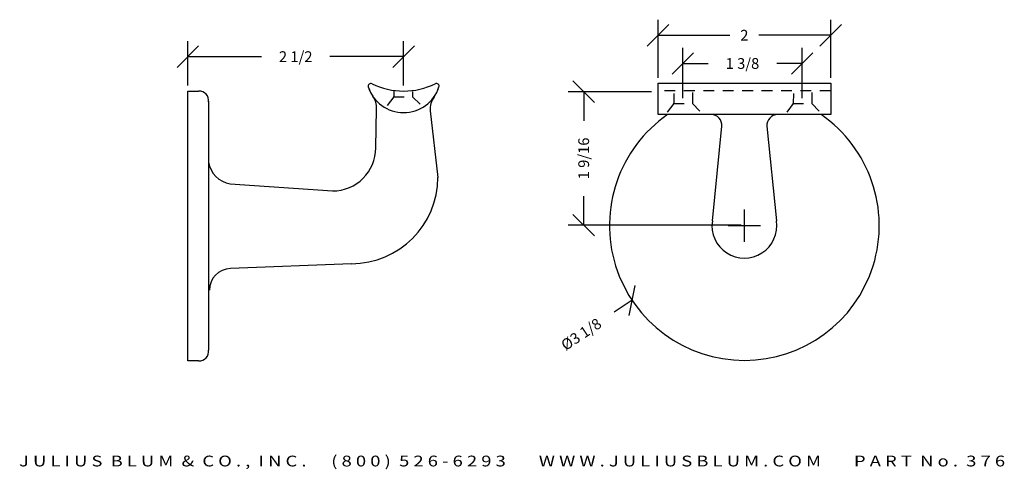
# Model space of a CAD drawing. Extents: x 23 to 34.4, y 6.9 to 12.2.
import ezdxf
from ezdxf.enums import TextEntityAlignment as Align

# ---------------------------------------------------------------- set-up
doc = ezdxf.new("R2010")
doc.units = 0
doc.header["$MEASUREMENT"] = 0
doc.linetypes.add('HIDDEN2', pattern=[0.1875, 0.125, -0.0625])
doc.layers.get('0').update_dxf_attribs({"linetype": 'CONTINUOUS'})
doc.layers.get('DEFPOINTS').update_dxf_attribs({"linetype": 'CONTINUOUS'})
for name, color, linetype in [('ADP1DETAIL', 7, 'CONTINUOUS'), ('ADP2DETAIL', 5, 'CONTINUOUS'), ('ADPDIM', 3, 'CONTINUOUS')]:
    doc.layers.add(name, color=color, linetype=linetype)
doc.styles.add('ARIAL_WIDE', font='ARIAL.TTF', dxfattribs={"width": 1.25})
doc.dimstyles.get("Standard").update_dxf_attribs({"dimtxt": 0.18, "dimasz": 0.18, "dimexe": 0.18, "dimexo": 0.0625, "dimgap": 0.09, "dimtad": 0, "dimtih": 1, "dimtoh": 1, "dimdec": 4, "dimzin": 0, "dimtxsty": 'STANDARD', "dimcen": 0.09, "dimazin": 3, "dimtfac": 1, "dimtdec": 4, "dimtofl": 0, "dimtmove": 0, "dimatfit": 3, "dimtolj": 1, "dimtzin": 0})

# ---------------------------------------------------------------- blocks, each defined once
blk = doc.blocks.new('*D2')
at = {"color": 0, "linetype": 'BYBLOCK'}
for p, q in [((24.91, 11.388), (24.91, 11.904)), ((27.41, 11.388), (27.41, 11.904)), ((24.785, 11.599), (25.035, 11.849)), ((27.285, 11.599), (27.535, 11.849)), ((24.91, 11.724), (25.764, 11.724)), ((27.41, 11.724), (26.556, 11.724))]:
    blk.add_line(p, q, dxfattribs=at)
at = {"layer": 'DEFPOINTS', "color": 0, "linetype": 'BYBLOCK'}
for p in [(27.41, 11.724), (24.91, 11.325), (27.41, 11.325)]:
    blk.add_point(p, dxfattribs=at)
at = {"color": 0, "linetype": 'BYBLOCK'}
blk.add_text('2 1/2', height=0.125, dxfattribs=at).set_placement((26.16, 11.724), align=Align.MIDDLE_CENTER)
blk = doc.blocks.new('*D4')
at = {"color": 0, "linetype": 'BYBLOCK'}
for p, q in [((30.231, 11.847), (30.481, 12.097)), ((30.356, 11.48), (30.356, 12.152)), ((32.231, 11.847), (32.481, 12.097)), ((32.356, 11.48), (32.356, 12.152)), ((30.356, 11.972), (31.189, 11.972)), ((32.356, 11.972), (31.523, 11.972))]:
    blk.add_line(p, q, dxfattribs=at)
at = {"layer": 'DEFPOINTS', "color": 0, "linetype": 'BYBLOCK'}
for p in [(32.356, 11.972), (30.356, 11.418), (32.356, 11.418)]:
    blk.add_point(p, dxfattribs=at)
at = {"color": 0, "linetype": 'BYBLOCK'}
blk.add_text('2', height=0.125, dxfattribs=at).set_placement((31.356, 11.972), align=Align.MIDDLE_CENTER)
blk = doc.blocks.new('*D3')
at = {"color": 0, "linetype": 'BYBLOCK'}
for p, q in [((30.518, 11.52), (30.768, 11.77)), ((30.643, 11.244), (30.643, 11.825)), ((31.9, 11.52), (32.15, 11.77)), ((32.025, 11.244), (32.025, 11.825)), ((30.643, 11.645), (30.938, 11.645)), ((32.025, 11.645), (31.73, 11.645))]:
    blk.add_line(p, q, dxfattribs=at)
at = {"layer": 'DEFPOINTS', "color": 0, "linetype": 'BYBLOCK'}
for p in [(32.025, 11.645), (30.643, 11.182), (32.025, 11.182)]:
    blk.add_point(p, dxfattribs=at)
at = {"color": 0, "linetype": 'BYBLOCK'}
blk.add_text('1 3/8', height=0.125, dxfattribs=at).set_placement((31.334, 11.645), align=Align.MIDDLE_CENTER)
blk = doc.blocks.new('*D0')
at = {"color": 0, "linetype": 'BYBLOCK'}
for p, q in [((31.356, 9.58), (31.356, 9.955)), ((31.168, 9.767), (31.543, 9.767)), ((30.021, 8.727), (30.09, 9.074)), ((30.056, 8.901), (29.848, 8.762))]:
    blk.add_line(p, q, dxfattribs=at)
at = {"layer": 'DEFPOINTS', "color": 0, "linetype": 'BYBLOCK'}
for p in [(32.656, 10.634), (30.056, 8.901)]:
    blk.add_point(p, dxfattribs=at)
at = {"color": 0, "linetype": 'BYBLOCK'}
blk.add_text('%%c3 1/8', height=0.125, rotation=33.6779, dxfattribs=at).set_placement((29.466, 8.508), align=Align.MIDDLE_CENTER)
blk = doc.blocks.new('*D1')
at = {"color": 0, "linetype": 'BYBLOCK'}
for p, q in [((29.62, 11.193), (29.37, 11.443)), ((30.279, 11.318), (29.315, 11.318)), ((29.495, 11.318), (29.495, 10.982)), ((29.495, 9.772), (29.495, 10.107)), ((29.62, 9.647), (29.37, 9.897)), ((31.318, 9.772), (29.315, 9.772))]:
    blk.add_line(p, q, dxfattribs=at)
at = {"layer": 'DEFPOINTS', "color": 0, "linetype": 'BYBLOCK'}
for p in [(29.495, 11.318), (30.342, 11.318), (31.38, 9.772)]:
    blk.add_point(p, dxfattribs=at)
at = {"color": 0, "linetype": 'BYBLOCK'}
blk.add_text('1 9/16', height=0.125, rotation=90, dxfattribs=at).set_placement((29.495, 10.545), align=Align.MIDDLE_CENTER)

msp = doc.modelspace()

# ---------------------------------------------------------------- linework, layer by layer
at = {"layer": 'ADP1DETAIL'}
for p, q in [((30.35593, 11.41786), (32.35593, 11.41786)), ((30.35593, 11.05193), (30.35593, 11.41786)), ((32.35593, 11.41786), (32.35593, 11.05193)), ((24.90974, 8.20013), (24.90974, 11.32513)), ((24.90974, 11.32513), (25.03474, 11.32513)), ((25.15084, 11.20833), (25.15084, 8.32218)), ((27.08648, 10.66863), (27.09622, 11.12135)), ((27.71804, 11.09565), (27.80548, 10.32513)), ((31.74326, 11.05193), (30.35593, 11.05193)), ((32.35593, 11.05193), (31.74088, 11.05193)), ((30.98531, 9.82215), (31.09562, 10.91738)), ((31.61625, 10.91738), (31.72656, 9.82215)), ((25.40058, 10.2516), (26.58648, 10.16863)), ((26.80548, 9.32513), (25.40287, 9.26933)), ((25.03474, 8.20013), (24.90974, 8.20013))]:
    msp.add_line(p, q, dxfattribs=at)
for centre, radius, start, end in [((27.03011, 11.38235), 0.031, 63.836976, 197.922535), ((27.40974, 12.15513), 0.83, 243.836976, 296.163024), ((27.78938, 11.38235), 0.031, 342.077465, 116.163024), ((25.04053, 11.2141), 0.11119, 352.786349, 92.98145), ((27.40974, 11.50513), 0.43, 197.922535, 214.036063), ((27.40974, 11.50513), 0.43, 197.922535, 342.077465), ((27.40974, 11.50513), 0.43, 325.068093, 342.077465), ((26.84624, 11.12453), 0.25, 359.270801, 34.036063), ((27.96723, 11.11576), 0.25, 145.068093, 184.615764), ((31.35593, 9.7671), 1.5625, 124.685016, 55.314984), ((30.97099, 10.92693), 0.125, 355.61776, 90), ((31.74088, 10.92693), 0.125, 90, 184.38224), ((26.58648, 10.66863), 0.5, 270, 0), ((25.44618, 10.54686), 0.29876, 188.675488, 261.220351), ((26.80548, 10.32513), 1, 270, 0), ((31.35593, 9.76501), 0.375, 171.235519, 8.764481), ((25.40974, 9.01942), 0.25, 91.576619, 180), ((25.04053, 8.31117), 0.11119, 267.01855, 7.213651)]:
    msp.add_arc(centre, radius, start, end, dxfattribs=at)
at = {"layer": 'ADP2DETAIL', "linetype": 'HIDDEN2'}
for p, q in [((27.29635, 11.32546), (27.29635, 11.25896)), ((27.51246, 11.32149), (27.51074, 11.25896)), ((32.35593, 11.32971), (30.35593, 11.32971)), ((30.53946, 11.29564), (30.53946, 11.18186)), ((30.75385, 11.30747), (30.75385, 11.18186)), ((31.92379, 11.29564), (31.92192, 11.18186)), ((32.13631, 11.30747), (32.13631, 11.18186)), ((27.29635, 11.25896), (27.20024, 11.13335)), ((27.28896, 11.25896), (27.51074, 11.25896)), ((27.51074, 11.25896), (27.6213, 11.15152)), ((30.53946, 11.18186), (30.44335, 11.05625)), ((30.53206, 11.18186), (30.75385, 11.18186)), ((30.75385, 11.18186), (30.87953, 11.04886)), ((31.92192, 11.18186), (31.82581, 11.05625)), ((31.91452, 11.18186), (32.13631, 11.18186)), ((32.13631, 11.18186), (32.26199, 11.04886))]:
    msp.add_line(p, q, dxfattribs=at)

# ---------------------------------------------------------------- texts
at = {"layer": 'ADPDIM', "style": 'ARIAL_WIDE', "width": 1.25}
msp.add_text('J U L I U S  B L U M  &  C O . ,  I N C .      ( 8 0 0 )  5 2 6 - 6 2 9 3        W W W . J U L I U S B L U M . C O M        P A R T  N o .  3 7 6', height=0.125, dxfattribs=at).set_placement((28.66554, 7.10146), align=Align.TOP_CENTER)

# ---------------------------------------------------------------- dimensions: what is measured, and where the dimension line sits
at = {"layer": 'ADPDIM'}
for base, p1, p2, text, picture, middle in [((32.35593, 11.97226), (30.35593, 11.41786), (32.35593, 11.41786), '2', '*D4', (31.35593, 11.97226)), ((27.40974, 11.72397), (24.90974, 11.32513), (27.40974, 11.32513), '2 1/2', '*D2', (26.15974, 11.72397)), ((32.02542, 11.64497), (30.64296, 11.18186), (32.02542, 11.18186), '1 3/8', '*D3', (31.33419, 11.64497))]:
    dim = msp.add_linear_dim(base=base, p1=p1, p2=p2, text=text, dimstyle='Standard', dxfattribs=at)
    dim.commit()
    dim.dimension.update_dxf_attribs({"geometry": picture, "text_midpoint": middle})
dim = msp.add_linear_dim(base=(29.49475, 11.31768), p1=(31.38043, 9.7715), p2=(30.34161, 11.31768), angle=90, text='1 9/16', dimstyle='Standard', dxfattribs=at)
dim.commit()
dim.dimension.update_dxf_attribs({"geometry": '*D1', "text_midpoint": (29.49475, 10.54459)})
dim = msp.add_diameter_dim_2p(p1=(32.6562, 10.63354), p2=(30.05567, 8.90066), dimstyle='Standard', dxfattribs=at)
dim.commit()
dim.dimension.update_dxf_attribs({"geometry": '*D0', "text_midpoint": (29.46622, 8.50787)})

doc.saveas('drawing.dxf')
